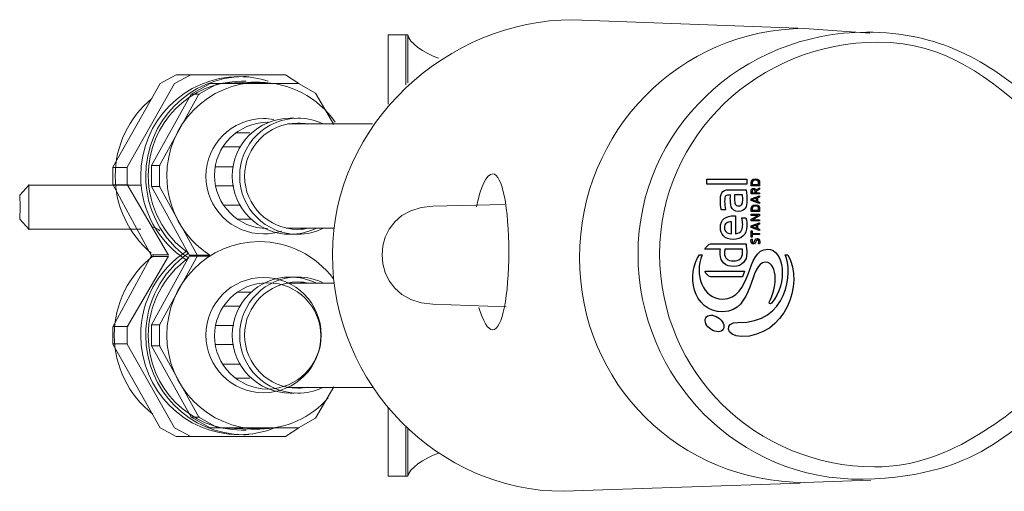
# Model space of a CAD drawing. Units: millimetres. Extents: x -38 to 185, y -285 to -221.
# Drawn here: x -38 to 74, y -285 to -232 of the extents above; entities that cross this region are included whole.
import ezdxf

# ---------------------------------------------------------------- set-up
doc = ezdxf.new("R2010")
doc.units = ezdxf.units.MM
doc.header["$MEASUREMENT"] = 0
doc.layers.add('Layer 2', color=7, linetype='Continuous')

msp = doc.modelspace()

# ---------------------------------------------------------------- linework, layer by layer
at = {"layer": 'Layer 2', "color": 250, "lineweight": 13}
for centre, major_axis in [((-10.3204, -267.7776), (0, 6.5382)), ((-9.8535, -267.8711), (0, 6.0243))]:
    msp.add_ellipse(centre, major_axis=major_axis, ratio=1, dxfattribs=at)
for points, knots in [([(50.274, -232.9802), (50.274, -232.9802), (24.748, -232.0174), (24.748, -232.0174), (24.748, -232.0174), (10.6472, -232.0174), (-2.5078, -243.7855), (-2.5078, -258.6225), (-2.5078, -258.6225), (-2.5078, -273.4594), (9.589, -285.492), (23.6896, -285.492), (23.6896, -285.492), (23.6896, -285.492), (50.5386, -284.5772), (50.5386, -284.5772)], [0, 0, 0, 0, 0.25, 0.25, 0.25, 0.25, 0.5, 0.5, 0.5, 0.5, 0.75, 0.75, 0.75, 0.75, 1, 1, 1, 1]), ([(58.4624, -233.5569), (58.4624, -233.5569), (51.063, -233.0232), (51.063, -233.0232), (51.063, -233.0232), (36.9622, -233.0232), (25.527, -244.6562), (25.527, -259.0004), (25.527, -259.0004), (25.527, -273.3446), (36.9624, -284.4895), (51.063, -284.4895), (51.063, -284.4895), (51.063, -284.4895), (58.56, -284.2112), (58.56, -284.2112)], [0, 0, 0, 0, 0.25, 0.25, 0.25, 0.25, 0.5, 0.5, 0.5, 0.5, 0.75, 0.75, 0.75, 0.75, 1, 1, 1, 1]), ([(96.3586, -269.3297), (96.3586, -269.3297), (139.0686, -268.8685), (139.0686, -268.8685), (139.0686, -268.8685), (142.2612, -268.8685), (141.3798, -265.8517), (141.3798, -258.6725), (141.3798, -258.6725), (141.3798, -251.4933), (143.2452, -248.5385), (136.709, -248.5385), (136.709, -248.5385), (136.709, -248.5385), (96.0924, -248.2723), (96.0924, -248.2723), (96.0924, -248.2723), (87.5332, -248.2163), (81.7752, -245.0947), (77.4402, -241.4565), (77.4402, -241.4565), (71.7304, -236.6645), (66.3638, -233.4293), (58.0866, -233.4293), (58.0866, -233.4293), (43.9858, -233.4293), (32.1602, -244.4743), (32.1602, -258.5749), (32.1602, -258.5749), (32.1602, -272.6755), (43.598, -284.3705), (57.6962, -284.1109), (57.6962, -284.1109), (71.6596, -283.8537), (75.2508, -277.4317), (81.1466, -273.5345), (81.1466, -273.5345), (82.7908, -272.4475), (87.8574, -269.4215), (96.3586, -269.3297)], [0, 0, 0, 0, 0.1, 0.1, 0.1, 0.1, 0.2, 0.2, 0.2, 0.2, 0.3, 0.3, 0.3, 0.3, 0.4, 0.4, 0.4, 0.4, 0.5, 0.5, 0.5, 0.5, 0.6, 0.6, 0.6, 0.6, 0.7, 0.7, 0.7, 0.7, 0.8, 0.8, 0.8, 0.8, 0.9, 0.9, 0.9, 0.9, 1, 1, 1, 1]), ([(3.8201, -241.5805), (3.8201, -241.5805), (3.8201, -233.7511), (3.8201, -233.7511), (3.8201, -233.7511), (3.8201, -233.7511), (6.0594, -233.7511), (6.0594, -233.7511), (6.0594, -233.7511), (6.1179, -234.6088), (7.8889, -235.7964), (9.5282, -236.3902)], [0, 0, 0, 0, 0.33333333, 0.33333333, 0.33333333, 0.33333333, 0.66666667, 0.66666667, 0.66666667, 0.66666667, 1, 1, 1, 1]), ([(140.6464, -250.2836), (140.6464, -250.2836), (96.4511, -249.5149), (96.4511, -249.5149), (96.4511, -249.5149), (88.2777, -249.3728), (81.4902, -246.7368), (77.3499, -243.2623), (77.3499, -243.2623), (71.8967, -238.6855), (67.285, -234.5664), (59.3792, -234.5664), (59.3792, -234.5664), (45.9111, -234.5664), (34.6162, -245.1158), (34.6162, -258.5837), (34.6162, -258.5837), (34.6162, -272.0515), (45.5388, -282.6995), (59.0063, -282.7165), (59.0063, -282.7165), (68.2279, -282.728), (74.2303, -276.3366), (79.8611, -272.6147), (79.8611, -272.6147), (81.4312, -271.5768), (87.8147, -268.2091), (95.9338, -268.0843), (95.9338, -268.0843), (95.9338, -268.0843), (141.3569, -267.3865), (141.3569, -267.3865)], [0, 0, 0, 0, 0.125, 0.125, 0.125, 0.125, 0.25, 0.25, 0.25, 0.25, 0.375, 0.375, 0.375, 0.375, 0.5, 0.5, 0.5, 0.5, 0.625, 0.625, 0.625, 0.625, 0.75, 0.75, 0.75, 0.75, 0.875, 0.875, 0.875, 0.875, 1, 1, 1, 1]), ([(-6.3045, -239.2597), (-6.3045, -239.2597), (-7.8456, -238.279), (-7.8456, -238.279), (-7.8456, -238.279), (-7.8456, -238.279), (-20.2211, -238.279), (-20.2211, -238.279), (-20.2211, -238.279), (-20.2211, -238.279), (-22.0424, -239.2597), (-22.0424, -239.2597), (-22.0424, -239.2597), (-22.0424, -239.2597), (-27.4129, -248.7398), (-27.4129, -248.7398), (-27.4129, -248.7398), (-27.4129, -248.7398), (-27.4129, -250.7012), (-27.4129, -250.7012), (-27.4129, -250.7012), (-27.4129, -250.7012), (-22.9764, -258.8737), (-22.9764, -258.8737), (-22.9764, -258.8737), (-22.9764, -258.8737), (-21.1545, -258.8737), (-21.1545, -258.8737)], [0, 0, 0, 0, 0.14285714, 0.14285714, 0.14285714, 0.14285714, 0.28571429, 0.28571429, 0.28571429, 0.28571429, 0.42857143, 0.42857143, 0.42857143, 0.42857143, 0.57142857, 0.57142857, 0.57142857, 0.57142857, 0.71428571, 0.71428571, 0.71428571, 0.71428571, 0.85714286, 0.85714286, 0.85714286, 0.85714286, 1, 1, 1, 1]), ([(-18.5866, -238.279), (-18.5866, -238.279), (-20.4079, -239.2597), (-20.4079, -239.2597), (-20.4079, -239.2597), (-20.4079, -239.2597), (-25.7784, -248.7398), (-25.7784, -248.7398), (-25.7784, -248.7398), (-25.7784, -248.7398), (-25.7784, -250.7012), (-25.7784, -250.7012), (-25.7784, -250.7012), (-25.7784, -250.7012), (-21.1084, -258.7336), (-21.1084, -258.7336)], [0, 0, 0, 0, 0.25, 0.25, 0.25, 0.25, 0.5, 0.5, 0.5, 0.5, 0.75, 0.75, 0.75, 0.75, 1, 1, 1, 1]), ([(-9.788, -238.9834), (-10.8604, -238.6462), (-11.9804, -238.4728), (-13.1045, -238.4728), (-13.1045, -238.4728), (-19.2597, -238.4728), (-24.2513, -243.52), (-24.2513, -249.7438), (-24.2513, -249.7438), (-24.2513, -253.6146), (-22.2848, -257.217), (-19.0473, -259.2797)], [0, 0, 0, 0, 0.33333333, 0.33333333, 0.33333333, 0.33333333, 0.66666667, 0.66666667, 0.66666667, 0.66666667, 1, 1, 1, 1]), ([(-12.0079, -238.4851), (-12.1848, -238.4769), (-12.3659, -238.4728), (-12.5441, -238.4728), (-12.5441, -238.4728), (-18.6993, -238.4728), (-23.6909, -243.52), (-23.6909, -249.7438), (-23.6909, -249.7438), (-23.6909, -253.4591), (-21.8796, -256.9362), (-18.8503, -259.0374)], [0, 0, 0, 0, 0.33333333, 0.33333333, 0.33333333, 0.33333333, 0.66666667, 0.66666667, 0.66666667, 0.66666667, 1, 1, 1, 1]), ([(-12.3021, -239.0024), (-12.47, -238.9946), (-12.6421, -238.9907), (-12.8113, -238.9907), (-12.8113, -238.9907), (-18.6565, -238.9907), (-23.3967, -243.7836), (-23.3967, -249.694), (-23.3967, -249.694), (-23.3967, -253.2222), (-21.6766, -256.5242), (-18.7999, -258.5196)], [0, 0, 0, 0, 0.33333333, 0.33333333, 0.33333333, 0.33333333, 0.66666667, 0.66666667, 0.66666667, 0.66666667, 1, 1, 1, 1]), ([(-2.335, -243.883), (-2.335, -243.883), (-4.4365, -240.3338), (-4.4365, -240.3338), (-4.4365, -240.3338), (-4.4365, -240.3338), (-6.3512, -239.2597), (-6.3512, -239.2597), (-6.3512, -239.2597), (-6.3512, -239.2597), (-16.3917, -239.2597), (-16.3917, -239.2597), (-16.3917, -239.2597), (-16.3917, -239.2597), (-18.5399, -240.4739), (-18.5399, -240.4739), (-18.5399, -240.4739), (-18.5399, -240.4739), (-23.0231, -248.553), (-23.0231, -248.553), (-23.0231, -248.553), (-23.0231, -248.553), (-23.0231, -250.9352), (-23.0231, -250.9352), (-23.0231, -250.9352), (-23.0231, -250.9352), (-18.68, -258.827), (-18.68, -258.827), (-18.68, -258.827), (-18.68, -258.827), (-16.4379, -258.827), (-16.4379, -258.827)], [0, 0, 0, 0, 0.125, 0.125, 0.125, 0.125, 0.25, 0.25, 0.25, 0.25, 0.375, 0.375, 0.375, 0.375, 0.5, 0.5, 0.5, 0.5, 0.625, 0.625, 0.625, 0.625, 0.75, 0.75, 0.75, 0.75, 0.875, 0.875, 0.875, 0.875, 1, 1, 1, 1]), ([(-10.7876, -239.0729), (-10.7876, -239.0729), (-15.5044, -239.2597), (-15.5044, -239.2597), (-15.5044, -239.2597), (-15.5044, -239.2597), (-17.6526, -240.4739), (-17.6526, -240.4739), (-17.6526, -240.4739), (-17.6526, -240.4739), (-22.1358, -248.553), (-22.1358, -248.553), (-22.1358, -248.553), (-22.1358, -248.553), (-22.1358, -250.9352), (-22.1358, -250.9352), (-22.1358, -250.9352), (-22.1358, -250.9352), (-17.7927, -258.827), (-17.7927, -258.827), (-17.7927, -258.827), (-17.7927, -258.827), (-16.5312, -258.827), (-16.5312, -258.827)], [0, 0, 0, 0, 0.16666667, 0.16666667, 0.16666667, 0.16666667, 0.33333333, 0.33333333, 0.33333333, 0.33333333, 0.5, 0.5, 0.5, 0.5, 0.66666667, 0.66666667, 0.66666667, 0.66666667, 0.83333333, 0.83333333, 0.83333333, 0.83333333, 1, 1, 1, 1]), ([(-2.1889, -243.6373), (-4.1554, -240.8057), (-7.3648, -239.1195), (-10.7873, -239.1195), (-10.7873, -239.1195), (-16.5893, -239.1195), (-21.2944, -243.8771), (-21.2944, -249.7438), (-21.2944, -249.7438), (-21.2944, -253.3898), (-19.4446, -256.7829), (-16.3955, -258.7286)], [0, 0, 0, 0, 0.33333333, 0.33333333, 0.33333333, 0.33333333, 0.66666667, 0.66666667, 0.66666667, 0.66666667, 1, 1, 1, 1]), ([(-22.9757, -240.9482), (-25.6144, -243.0867), (-27.1522, -246.323), (-27.1522, -249.7438), (-27.1522, -249.7438), (-27.1522, -253.1289), (-25.6456, -256.3364), (-23.0532, -258.476)], [0, 0, 0, 0, 0.5, 0.5, 0.5, 0.5, 1, 1, 1, 1]), ([(-9.1662, -243.3322), (-9.5461, -243.2644), (-9.934, -243.2292), (-10.3204, -243.2292), (-10.3204, -243.2292), (-13.9308, -243.2292), (-16.8586, -246.157), (-16.8586, -249.7674), (-16.8586, -249.7674), (-16.8586, -253.3778), (-13.9308, -256.3056), (-10.3204, -256.3056), (-10.3204, -256.3056), (-9.6292, -256.3056), (-8.9403, -256.1954), (-8.2842, -255.9808)], [0, 0, 0, 0, 0.25, 0.25, 0.25, 0.25, 0.5, 0.5, 0.5, 0.5, 0.75, 0.75, 0.75, 0.75, 1, 1, 1, 1]), ([(-6.7747, -243.2026), (-6.9434, -243.1897), (-7.1155, -243.1825), (-7.2851, -243.1825), (-7.2851, -243.1825), (-10.9212, -243.1825), (-13.8698, -246.1311), (-13.8698, -249.7672), (-13.8698, -249.7672), (-13.8698, -253.4033), (-10.9212, -256.3519), (-7.2851, -256.3519), (-7.2851, -256.3519), (-6.2827, -256.3519), (-5.2914, -256.122), (-4.3911, -255.6814)], [0, 0, 0, 0, 0.25, 0.25, 0.25, 0.25, 0.5, 0.5, 0.5, 0.5, 0.75, 0.75, 0.75, 0.75, 1, 1, 1, 1]), ([(-3.676, -243.7926), (-4.5426, -243.3915), (-5.4888, -243.1825), (-6.4446, -243.1825), (-6.4446, -243.1825), (-10.0807, -243.1825), (-13.0293, -246.1311), (-13.0293, -249.7672), (-13.0293, -249.7672), (-13.0293, -253.4033), (-10.0807, -256.3519), (-6.4446, -256.3519), (-6.4446, -256.3519), (-5.4293, -256.3519), (-4.4269, -256.1164), (-3.5176, -255.6654)], [0, 0, 0, 0, 0.25, 0.25, 0.25, 0.25, 0.5, 0.5, 0.5, 0.5, 0.75, 0.75, 0.75, 0.75, 1, 1, 1, 1]), ([(-9.8042, -243.6496), (-9.8204, -243.6496), (-9.8373, -243.6496), (-9.8535, -243.6496), (-9.8535, -243.6496), (-13.1801, -243.6496), (-15.8778, -246.3473), (-15.8778, -249.6739), (-15.8778, -249.6739), (-15.8778, -253.0005), (-13.1801, -255.6982), (-9.8535, -255.6982)], [0, 0, 0, 0, 0.33333333, 0.33333333, 0.33333333, 0.33333333, 0.66666667, 0.66666667, 0.66666667, 0.66666667, 1, 1, 1, 1]), ([(-5.2987, -243.8532), (-5.6753, -243.7804), (-6.0607, -243.7429), (-6.4446, -243.7429), (-6.4446, -243.7429), (-9.7712, -243.7429), (-12.4689, -246.4406), (-12.4689, -249.7672), (-12.4689, -249.7672), (-12.4689, -253.0938), (-9.7712, -255.7915), (-6.4446, -255.7915), (-6.4446, -255.7915), (-6.0004, -255.7915), (-5.5561, -255.7422), (-5.1229, -255.6451)], [0, 0, 0, 0, 0.25, 0.25, 0.25, 0.25, 0.5, 0.5, 0.5, 0.5, 0.75, 0.75, 0.75, 0.75, 1, 1, 1, 1]), ([(13.8281, -253.2247), (14.2829, -250.9721), (14.997, -249.5019), (15.6726, -249.5019), (15.6726, -249.5019), (16.7816, -249.5019), (17.5027, -253.4607), (17.5027, -258.342), (17.5027, -258.342), (17.5027, -263.2233), (16.7816, -267.1821), (15.6726, -267.1821), (15.6726, -267.1821), (15.1239, -267.1821), (14.5495, -266.2114), (14.1093, -264.6389)], [0, 0, 0, 0, 0.25, 0.25, 0.25, 0.25, 0.5, 0.5, 0.5, 0.5, 0.75, 0.75, 0.75, 0.75, 1, 1, 1, 1]), ([(-24.2548, -250.7709), (-24.2548, -250.7709), (-36.9436, -250.7709), (-36.9436, -250.7709), (-36.9436, -250.7709), (-36.9436, -250.7709), (-37.9848, -251.8955), (-37.9848, -251.8955), (-37.9848, -251.8955), (-37.9848, -251.8955), (-37.9432, -253.2708), (-37.9432, -253.2708), (-37.9432, -253.2708), (-37.9432, -253.2708), (-37.9848, -254.6461), (-37.9848, -254.6461), (-37.9848, -254.6461), (-37.9848, -254.6461), (-36.9436, -255.7707), (-36.9436, -255.7707), (-36.9436, -255.7707), (-36.9436, -255.7707), (-24.2548, -255.7707), (-24.2548, -255.7707)], [0, 0, 0, 0, 0.16666667, 0.16666667, 0.16666667, 0.16666667, 0.33333333, 0.33333333, 0.33333333, 0.33333333, 0.5, 0.5, 0.5, 0.5, 0.66666667, 0.66666667, 0.66666667, 0.66666667, 0.83333333, 0.83333333, 0.83333333, 0.83333333, 1, 1, 1, 1]), ([(-36.9436, -250.6876), (-36.9436, -250.6876), (-36.9436, -253.2708), (-36.9436, -253.2708), (-36.9436, -253.2708), (-36.9436, -253.2708), (-36.9436, -255.854), (-36.9436, -255.854)], [0, 0, 0, 0, 0.5, 0.5, 0.5, 0.5, 1, 1, 1, 1]), ([(17.0192, -252.9672), (17.0192, -252.9672), (8.8964, -253.1606), (8.8964, -253.1606), (8.8964, -253.1606), (1.1945, -253.3439), (1.1972, -264.0199), (8.8964, -264.2849), (8.8964, -264.2849), (8.8964, -264.2849), (17.2126, -264.5712), (17.2126, -264.5712)], [0, 0, 0, 0, 0.33333333, 0.33333333, 0.33333333, 0.33333333, 0.66666667, 0.66666667, 0.66666667, 0.66666667, 1, 1, 1, 1]), ([(-2.9752, -274.9052), (-4.9673, -277.1453), (-7.8075, -278.4255), (-10.7873, -278.4255), (-10.7873, -278.4255), (-16.5893, -278.4255), (-21.2944, -273.6679), (-21.2944, -267.8012), (-21.2944, -267.8012), (-21.2944, -261.9345), (-16.5893, -257.177), (-10.7873, -257.177), (-10.7873, -257.177), (-7.4893, -257.177), (-4.3811, -258.7439), (-2.3966, -261.4067)], [0, 0, 0, 0, 0.25, 0.25, 0.25, 0.25, 0.5, 0.5, 0.5, 0.5, 0.75, 0.75, 0.75, 0.75, 1, 1, 1, 1]), ([(-6.3045, -278.2853), (-6.3045, -278.2853), (-7.8456, -279.266), (-7.8456, -279.266), (-7.8456, -279.266), (-7.8456, -279.266), (-20.2211, -279.266), (-20.2211, -279.266), (-20.2211, -279.266), (-20.2211, -279.266), (-22.0424, -278.2853), (-22.0424, -278.2853), (-22.0424, -278.2853), (-22.0424, -278.2853), (-27.4129, -268.8052), (-27.4129, -268.8052), (-27.4129, -268.8052), (-27.4129, -268.8052), (-27.4129, -266.8438), (-27.4129, -266.8438), (-27.4129, -266.8438), (-27.4129, -266.8438), (-22.9764, -258.6713), (-22.9764, -258.6713), (-22.9764, -258.6713), (-22.9764, -258.6713), (-21.1545, -258.6713), (-21.1545, -258.6713)], [0, 0, 0, 0, 0.14285714, 0.14285714, 0.14285714, 0.14285714, 0.28571429, 0.28571429, 0.28571429, 0.28571429, 0.42857143, 0.42857143, 0.42857143, 0.42857143, 0.57142857, 0.57142857, 0.57142857, 0.57142857, 0.71428571, 0.71428571, 0.71428571, 0.71428571, 0.85714286, 0.85714286, 0.85714286, 0.85714286, 1, 1, 1, 1]), ([(-22.882, -276.7481), (-25.6335, -274.6166), (-27.2489, -271.3073), (-27.2489, -267.8012), (-27.2489, -267.8012), (-27.2489, -264.2663), (-25.6076, -260.9349), (-22.8179, -258.8062)], [0, 0, 0, 0, 0.5, 0.5, 0.5, 0.5, 1, 1, 1, 1]), ([(-18.5866, -279.266), (-18.5866, -279.266), (-20.4079, -278.2853), (-20.4079, -278.2853), (-20.4079, -278.2853), (-20.4079, -278.2853), (-25.7784, -268.8052), (-25.7784, -268.8052), (-25.7784, -268.8052), (-25.7784, -268.8052), (-25.7784, -266.8438), (-25.7784, -266.8438), (-25.7784, -266.8438), (-25.7784, -266.8438), (-21.1084, -258.8114), (-21.1084, -258.8114)], [0, 0, 0, 0, 0.25, 0.25, 0.25, 0.25, 0.5, 0.5, 0.5, 0.5, 0.75, 0.75, 0.75, 0.75, 1, 1, 1, 1]), ([(-8.9674, -278.2671), (-10.282, -278.7983), (-11.6879, -279.0722), (-13.1045, -279.0722), (-13.1045, -279.0722), (-19.2597, -279.0722), (-24.2513, -274.025), (-24.2513, -267.8012), (-24.2513, -267.8012), (-24.2513, -263.9304), (-22.2848, -260.328), (-19.0473, -258.2653)], [0, 0, 0, 0, 0.33333333, 0.33333333, 0.33333333, 0.33333333, 0.66666667, 0.66666667, 0.66666667, 0.66666667, 1, 1, 1, 1]), ([(-12.0079, -279.0599), (-12.1848, -279.0681), (-12.3659, -279.0722), (-12.5441, -279.0722), (-12.5441, -279.0722), (-18.6993, -279.0722), (-23.6909, -274.025), (-23.6909, -267.8012), (-23.6909, -267.8012), (-23.6909, -264.0859), (-21.8796, -260.6088), (-18.8503, -258.5076)], [0, 0, 0, 0, 0.33333333, 0.33333333, 0.33333333, 0.33333333, 0.66666667, 0.66666667, 0.66666667, 0.66666667, 1, 1, 1, 1]), ([(-12.3021, -278.5426), (-12.47, -278.5504), (-12.6421, -278.5543), (-12.8113, -278.5543), (-12.8113, -278.5543), (-18.6565, -278.5543), (-23.3967, -273.7614), (-23.3967, -267.851), (-23.3967, -267.851), (-23.3967, -264.3228), (-21.6766, -261.0208), (-18.7999, -259.0254)], [0, 0, 0, 0, 0.33333333, 0.33333333, 0.33333333, 0.33333333, 0.66666667, 0.66666667, 0.66666667, 0.66666667, 1, 1, 1, 1]), ([(-2.335, -273.662), (-2.335, -273.662), (-4.4365, -277.2112), (-4.4365, -277.2112), (-4.4365, -277.2112), (-4.4365, -277.2112), (-6.3512, -278.2853), (-6.3512, -278.2853), (-6.3512, -278.2853), (-6.3512, -278.2853), (-16.3917, -278.2853), (-16.3917, -278.2853), (-16.3917, -278.2853), (-16.3917, -278.2853), (-18.5399, -277.0711), (-18.5399, -277.0711), (-18.5399, -277.0711), (-18.5399, -277.0711), (-23.0231, -268.992), (-23.0231, -268.992), (-23.0231, -268.992), (-23.0231, -268.992), (-23.0231, -266.6098), (-23.0231, -266.6098), (-23.0231, -266.6098), (-23.0231, -266.6098), (-18.68, -258.718), (-18.68, -258.718), (-18.68, -258.718), (-18.68, -258.718), (-16.4379, -258.718), (-16.4379, -258.718)], [0, 0, 0, 0, 0.125, 0.125, 0.125, 0.125, 0.25, 0.25, 0.25, 0.25, 0.375, 0.375, 0.375, 0.375, 0.5, 0.5, 0.5, 0.5, 0.625, 0.625, 0.625, 0.625, 0.75, 0.75, 0.75, 0.75, 0.875, 0.875, 0.875, 0.875, 1, 1, 1, 1]), ([(-10.7876, -278.4721), (-10.7876, -278.4721), (-15.5044, -278.2853), (-15.5044, -278.2853), (-15.5044, -278.2853), (-15.5044, -278.2853), (-17.6526, -277.0711), (-17.6526, -277.0711), (-17.6526, -277.0711), (-17.6526, -277.0711), (-22.1358, -268.992), (-22.1358, -268.992), (-22.1358, -268.992), (-22.1358, -268.992), (-22.1358, -266.6098), (-22.1358, -266.6098), (-22.1358, -266.6098), (-22.1358, -266.6098), (-17.7927, -258.718), (-17.7927, -258.718), (-17.7927, -258.718), (-17.7927, -258.718), (-16.5312, -258.718), (-16.5312, -258.718)], [0, 0, 0, 0, 0.16666667, 0.16666667, 0.16666667, 0.16666667, 0.33333333, 0.33333333, 0.33333333, 0.33333333, 0.5, 0.5, 0.5, 0.5, 0.66666667, 0.66666667, 0.66666667, 0.66666667, 0.83333333, 0.83333333, 0.83333333, 0.83333333, 1, 1, 1, 1]), ([(-6.7747, -274.3424), (-6.9434, -274.3553), (-7.1155, -274.3625), (-7.2851, -274.3625), (-7.2851, -274.3625), (-10.9212, -274.3625), (-13.8698, -271.4139), (-13.8698, -267.7778), (-13.8698, -267.7778), (-13.8698, -264.1417), (-10.9212, -261.1931), (-7.2851, -261.1931), (-7.2851, -261.1931), (-6.2827, -261.1931), (-5.2914, -261.423), (-4.3911, -261.8636)], [0, 0, 0, 0, 0.25, 0.25, 0.25, 0.25, 0.5, 0.5, 0.5, 0.5, 0.75, 0.75, 0.75, 0.75, 1, 1, 1, 1]), ([(-3.676, -273.7524), (-4.5426, -274.1535), (-5.4888, -274.3625), (-6.4446, -274.3625), (-6.4446, -274.3625), (-10.0807, -274.3625), (-13.0293, -271.4139), (-13.0293, -267.7778), (-13.0293, -267.7778), (-13.0293, -264.1417), (-10.0807, -261.1931), (-6.4446, -261.1931), (-6.4446, -261.1931), (-5.4293, -261.1931), (-4.4269, -261.4286), (-3.5176, -261.8796)], [0, 0, 0, 0, 0.25, 0.25, 0.25, 0.25, 0.5, 0.5, 0.5, 0.5, 0.75, 0.75, 0.75, 0.75, 1, 1, 1, 1]), ([(-5.2987, -273.6918), (-5.6753, -273.7646), (-6.0607, -273.8021), (-6.4446, -273.8021), (-6.4446, -273.8021), (-9.7712, -273.8021), (-12.4689, -271.1044), (-12.4689, -267.7778), (-12.4689, -267.7778), (-12.4689, -264.4512), (-9.7712, -261.7535), (-6.4446, -261.7535), (-6.4446, -261.7535), (-6.0004, -261.7535), (-5.5561, -261.8028), (-5.1229, -261.8999)], [0, 0, 0, 0, 0.25, 0.25, 0.25, 0.25, 0.5, 0.5, 0.5, 0.5, 0.75, 0.75, 0.75, 0.75, 1, 1, 1, 1]), ([(3.8201, -275.9645), (3.8201, -275.9645), (3.8201, -283.7939), (3.8201, -283.7939), (3.8201, -283.7939), (3.8201, -283.7939), (6.0594, -283.7939), (6.0594, -283.7939), (6.0594, -283.7939), (6.1179, -282.9362), (7.8889, -281.7486), (9.5282, -281.1548)], [0, 0, 0, 0, 0.33333333, 0.33333333, 0.33333333, 0.33333333, 0.66666667, 0.66666667, 0.66666667, 0.66666667, 1, 1, 1, 1])]:
    msp.add_open_spline(points, degree=3, knots=knots, dxfattribs=at)
for points in [[(5.8179, -233.7511), (5.8179, -233.7511), (5.8179, -239.4032), (5.8179, -239.4032)], [(6.0594, -233.7731), (6.0594, -233.7731), (6.0594, -239.1833), (6.0594, -239.1833)], [(-18.5399, -240.4739), (-18.5399, -240.4739), (-17.5548, -240.4739), (-17.5548, -240.4739)], [(2.0548, -243.8363), (2.0548, -243.8363), (-7.5654, -243.8363), (-7.5654, -243.8363)], [(-13.543, -244.8637), (-13.543, -244.8637), (-11.8592, -244.8637), (-11.8592, -244.8637)], [(-14.8506, -246.4515), (-14.8506, -246.4515), (-12.9353, -246.4515), (-12.9353, -246.4515)], [(-27.4129, -248.7865), (-27.4129, -248.7865), (-25.7757, -248.7865), (-25.7757, -248.7865)], [(-23.0698, -248.553), (-23.0698, -248.553), (-22.0424, -248.553), (-22.0424, -248.553)], [(-15.7379, -248.6931), (-15.7379, -248.6931), (-13.7715, -248.6931), (-13.7715, -248.6931)], [(-27.3662, -250.7479), (-27.3662, -250.7479), (-25.6815, -250.7479), (-25.6815, -250.7479)], [(-23.0231, -250.9347), (-23.0231, -250.9347), (-22.038, -250.9347), (-22.038, -250.9347)], [(-15.7379, -250.8413), (-15.7379, -250.8413), (-13.6826, -250.8413), (-13.6826, -250.8413)], [(-14.8506, -253.0362), (-14.8506, -253.0362), (-12.9353, -253.0362), (-12.9353, -253.0362)], [(-13.2628, -254.624), (-13.2628, -254.624), (-11.7684, -254.624), (-11.7684, -254.624)], [(-22.9929, -255.5225), (-22.6309, -255.5719), (-22.2524, -255.7698), (-22.1042, -255.9676)], [(-2.2883, -255.6514), (-2.2883, -255.6514), (-7.7524, -255.6514), (-7.7524, -255.6514)], [(-2.2883, -261.8936), (-2.2883, -261.8936), (-7.7524, -261.8936), (-7.7524, -261.8936)], [(-13.2628, -262.921), (-13.2628, -262.921), (-11.7684, -262.921), (-11.7684, -262.921)], [(-14.8506, -264.5088), (-14.8506, -264.5088), (-12.9353, -264.5088), (-12.9353, -264.5088)], [(-27.3662, -266.7971), (-27.3662, -266.7971), (-25.6815, -266.7971), (-25.6815, -266.7971)], [(-23.0231, -266.6103), (-23.0231, -266.6103), (-22.038, -266.6103), (-22.038, -266.6103)], [(-15.7379, -266.7037), (-15.7379, -266.7037), (-13.6826, -266.7037), (-13.6826, -266.7037)], [(-27.4129, -268.7585), (-27.4129, -268.7585), (-25.7757, -268.7585), (-25.7757, -268.7585)], [(-23.0698, -268.992), (-23.0698, -268.992), (-22.0424, -268.992), (-22.0424, -268.992)], [(-15.7379, -268.8519), (-15.7379, -268.8519), (-13.7715, -268.8519), (-13.7715, -268.8519)], [(-14.8506, -271.0935), (-14.8506, -271.0935), (-12.9353, -271.0935), (-12.9353, -271.0935)], [(-13.543, -272.6813), (-13.543, -272.6813), (-11.8592, -272.6813), (-11.8592, -272.6813)], [(2.0548, -273.7087), (2.0548, -273.7087), (-7.5654, -273.7087), (-7.5654, -273.7087)], [(-18.5399, -277.0711), (-18.5399, -277.0711), (-17.5548, -277.0711), (-17.5548, -277.0711)], [(5.8179, -283.7939), (5.8179, -283.7939), (5.8179, -278.1418), (5.8179, -278.1418)], [(6.0594, -283.7719), (6.0594, -283.7719), (6.0594, -278.3617), (6.0594, -278.3617)]]:
    msp.add_open_spline(points, degree=3, dxfattribs=at)
at = {"layer": 'Layer 2', "color": 8}
for points, knots in [([(44.5065, -250.6762), (44.5065, -250.6762), (44.5065, -250.083), (44.5065, -250.083), (44.5065, -250.083), (44.5065, -250.083), (39.9623, -250.083), (39.9623, -250.083), (39.9623, -250.083), (39.9623, -250.083), (39.9623, -250.6762), (39.9623, -250.6762), (39.9623, -250.6762), (39.9623, -250.6762), (44.5065, -250.6762), (44.5065, -250.6762)], [0, 0, 0, 0, 0.25, 0.25, 0.25, 0.25, 0.5, 0.5, 0.5, 0.5, 0.75, 0.75, 0.75, 0.75, 1, 1, 1, 1]), ([(44.9936, -250.5131), (44.9936, -250.5131), (44.9936, -250.8406), (44.9936, -250.8406), (44.9936, -250.8406), (44.9936, -250.8406), (45.9567, -250.8406), (45.9567, -250.8406), (45.9567, -250.8406), (45.9567, -250.8406), (45.9567, -250.5153), (45.9567, -250.5153), (45.9567, -250.5153), (45.9567, -250.2673), (45.8325, -250.0773), (45.474, -250.0773), (45.474, -250.0773), (45.1031, -250.0773), (44.9936, -250.2673), (44.9936, -250.5131)], [0, 0, 0, 0, 0.2, 0.2, 0.2, 0.2, 0.4, 0.4, 0.4, 0.4, 0.6, 0.6, 0.6, 0.6, 0.8, 0.8, 0.8, 0.8, 1, 1, 1, 1]), ([(44.5065, -252.523), (44.5065, -252.523), (44.5065, -252.5207), (44.5065, -252.5207), (44.5065, -252.5207), (44.5065, -252.1499), (44.4954, -251.7958), (44.4428, -251.3353), (44.4428, -251.3353), (44.4428, -251.3353), (44.4384, -251.3008), (44.4384, -251.3008), (44.4384, -251.3008), (44.4384, -251.3008), (42.4763, -251.3008), (42.4763, -251.3008), (42.4763, -251.3008), (42.0564, -251.3008), (41.8027, -251.4271), (41.6697, -251.6561), (41.6697, -251.6561), (41.5309, -251.8841), (41.5053, -252.199), (41.5053, -252.5768), (41.5053, -252.5768), (41.5053, -252.8884), (41.5379, -253.2058), (41.6069, -253.5386), (41.6069, -253.5386), (41.6069, -253.5386), (41.6149, -253.5678), (41.6149, -253.5678), (41.6149, -253.5678), (41.6149, -253.5678), (42.1099, -253.5678), (42.1099, -253.5678), (42.1099, -253.5678), (42.1099, -253.5678), (42.1032, -253.5219), (42.1032, -253.5219), (42.1032, -253.5219), (42.0484, -253.2314), (41.988, -252.9154), (41.988, -252.6338), (41.988, -252.6338), (41.988, -252.2594), (42.0317, -252.0729), (42.1245, -251.9902), (42.1245, -251.9902), (42.2093, -251.9107), (42.3747, -251.894), (42.6505, -251.894), (42.6505, -251.894), (42.6483, -252.0539), (42.6328, -252.179), (42.6328, -252.2918), (42.6328, -252.2918), (42.6328, -252.5768), (42.6328, -252.9353), (42.7468, -253.2305), (42.7468, -253.2305), (42.8573, -253.5263), (43.0987, -253.7565), (43.5478, -253.7543), (43.5478, -253.7543), (43.9367, -253.7556), (44.1869, -253.6257), (44.3253, -253.4034), (44.3253, -253.4034), (44.4697, -253.1823), (44.5065, -252.8783), (44.5065, -252.523)], [0, 0, 0, 0, 0.05555556, 0.05555556, 0.05555556, 0.05555556, 0.11111111, 0.11111111, 0.11111111, 0.11111111, 0.16666667, 0.16666667, 0.16666667, 0.16666667, 0.22222222, 0.22222222, 0.22222222, 0.22222222, 0.27777778, 0.27777778, 0.27777778, 0.27777778, 0.33333333, 0.33333333, 0.33333333, 0.33333333, 0.38888889, 0.38888889, 0.38888889, 0.38888889, 0.44444444, 0.44444444, 0.44444444, 0.44444444, 0.5, 0.5, 0.5, 0.5, 0.55555556, 0.55555556, 0.55555556, 0.55555556, 0.61111111, 0.61111111, 0.61111111, 0.61111111, 0.66666667, 0.66666667, 0.66666667, 0.66666667, 0.72222222, 0.72222222, 0.72222222, 0.72222222, 0.77777778, 0.77777778, 0.77777778, 0.77777778, 0.83333333, 0.83333333, 0.83333333, 0.83333333, 0.88888889, 0.88888889, 0.88888889, 0.88888889, 0.94444444, 0.94444444, 0.94444444, 0.94444444, 1, 1, 1, 1]), ([(45.55, -251.3343), (45.5076, -251.207), (45.3948, -251.1487), (45.2808, -251.1487), (45.2808, -251.1487), (45.0895, -251.1487), (44.9936, -251.2628), (44.9936, -251.4696), (44.9936, -251.4696), (44.9936, -251.4696), (44.9936, -251.7768), (44.9936, -251.7768), (44.9936, -251.7768), (44.9936, -251.7768), (45.9567, -251.7768), (45.9567, -251.7768), (45.9567, -251.7768), (45.9567, -251.7768), (45.9567, -251.6393), (45.9567, -251.6393), (45.9567, -251.6393), (45.9567, -251.6393), (45.5757, -251.6393), (45.5757, -251.6393), (45.5757, -251.6393), (45.5757, -251.6393), (45.5757, -251.4841), (45.5757, -251.4841), (45.5757, -251.4841), (45.5757, -251.4841), (45.9567, -251.2438), (45.9567, -251.2438), (45.9567, -251.2438), (45.9567, -251.2438), (45.9567, -251.0762), (45.9567, -251.0762), (45.9567, -251.0762), (45.9567, -251.0762), (45.5611, -251.3388), (45.5611, -251.3388), (45.5611, -251.3388), (45.5611, -251.3388), (45.55, -251.3343), (45.55, -251.3343)], [0, 0, 0, 0, 0.09090909, 0.09090909, 0.09090909, 0.09090909, 0.18181818, 0.18181818, 0.18181818, 0.18181818, 0.27272727, 0.27272727, 0.27272727, 0.27272727, 0.36363636, 0.36363636, 0.36363636, 0.36363636, 0.45454545, 0.45454545, 0.45454545, 0.45454545, 0.54545455, 0.54545455, 0.54545455, 0.54545455, 0.63636364, 0.63636364, 0.63636364, 0.63636364, 0.72727273, 0.72727273, 0.72727273, 0.72727273, 0.81818182, 0.81818182, 0.81818182, 0.81818182, 0.90909091, 0.90909091, 0.90909091, 0.90909091, 1, 1, 1, 1]), ([(45.4639, -251.5164), (45.4639, -251.5164), (45.4639, -251.6393), (45.4639, -251.6393), (45.4639, -251.6393), (45.4639, -251.6393), (45.1054, -251.6393), (45.1054, -251.6393), (45.1054, -251.6393), (45.1054, -251.6393), (45.1054, -251.4962), (45.1054, -251.4962), (45.1054, -251.4962), (45.1054, -251.3803), (45.1332, -251.2875), (45.2808, -251.2875), (45.2808, -251.2875), (45.4271, -251.2875), (45.4639, -251.3891), (45.4639, -251.5164)], [0, 0, 0, 0, 0.2, 0.2, 0.2, 0.2, 0.4, 0.4, 0.4, 0.4, 0.6, 0.6, 0.6, 0.6, 0.8, 0.8, 0.8, 0.8, 1, 1, 1, 1]), ([(45.8417, -250.5568), (45.8417, -250.5568), (45.8417, -250.6987), (45.8417, -250.6987), (45.8417, -250.6987), (45.8417, -250.6987), (45.1085, -250.6987), (45.1085, -250.6987), (45.1085, -250.6987), (45.1085, -250.6987), (45.1085, -250.559), (45.1085, -250.559), (45.1085, -250.559), (45.1085, -250.3791), (45.1478, -250.2205), (45.474, -250.2205), (45.474, -250.2205), (45.8015, -250.2205), (45.8417, -250.3791), (45.8417, -250.5568)], [0, 0, 0, 0, 0.2, 0.2, 0.2, 0.2, 0.4, 0.4, 0.4, 0.4, 0.6, 0.6, 0.6, 0.6, 0.8, 0.8, 0.8, 0.8, 1, 1, 1, 1]), ([(43.1981, -252.9299), (43.1322, -252.7912), (43.1066, -252.5822), (43.1066, -252.312), (43.1066, -252.312), (43.1066, -252.312), (43.1066, -252.3085), (43.1066, -252.3085), (43.1066, -252.3085), (43.1066, -252.2382), (43.1186, -252.0929), (43.1221, -251.8895), (43.1221, -251.8895), (43.1221, -251.8895), (44.0203, -251.8895), (44.0203, -251.8895), (44.0203, -251.8895), (44.0361, -252.1255), (44.045, -252.2237), (44.045, -252.3532), (44.045, -252.3532), (44.045, -252.56), (44.0317, -252.7611), (43.9668, -252.904), (43.9668, -252.904), (43.8987, -253.0493), (43.7913, -253.1377), (43.5646, -253.1409), (43.5646, -253.1409), (43.3701, -253.1377), (43.2662, -253.0671), (43.1981, -252.9299)], [0, 0, 0, 0, 0.125, 0.125, 0.125, 0.125, 0.25, 0.25, 0.25, 0.25, 0.375, 0.375, 0.375, 0.375, 0.5, 0.5, 0.5, 0.5, 0.625, 0.625, 0.625, 0.625, 0.75, 0.75, 0.75, 0.75, 0.875, 0.875, 0.875, 0.875, 1, 1, 1, 1]), ([(44.9936, -252.5154), (44.9936, -252.5154), (45.9567, -252.8615), (45.9567, -252.8615), (45.9567, -252.8615), (45.9567, -252.8615), (45.9567, -252.7209), (45.9567, -252.7209), (45.9567, -252.7209), (45.9567, -252.7209), (45.7109, -252.637), (45.7109, -252.637), (45.7109, -252.637), (45.7109, -252.637), (45.7109, -252.2192), (45.7109, -252.2192), (45.7109, -252.2192), (45.7109, -252.2192), (45.9567, -252.1353), (45.9567, -252.1353), (45.9567, -252.1353), (45.9567, -252.1353), (45.9567, -251.9858), (45.9567, -251.9858), (45.9567, -251.9858), (45.9567, -251.9858), (44.9936, -252.331), (44.9936, -252.331), (44.9936, -252.331), (44.9936, -252.331), (44.9936, -252.5154), (44.9936, -252.5154)], [0, 0, 0, 0, 0.125, 0.125, 0.125, 0.125, 0.25, 0.25, 0.25, 0.25, 0.375, 0.375, 0.375, 0.375, 0.5, 0.5, 0.5, 0.5, 0.625, 0.625, 0.625, 0.625, 0.75, 0.75, 0.75, 0.75, 0.875, 0.875, 0.875, 0.875, 1, 1, 1, 1]), ([(45.6004, -252.6002), (45.6004, -252.6002), (45.1155, -252.4359), (45.1155, -252.4359), (45.1155, -252.4359), (45.1155, -252.4359), (45.1155, -252.4203), (45.1155, -252.4203), (45.1155, -252.4203), (45.1155, -252.4203), (45.6004, -252.2594), (45.6004, -252.2594), (45.6004, -252.2594), (45.6004, -252.2594), (45.6004, -252.6002), (45.6004, -252.6002)], [0, 0, 0, 0, 0.25, 0.25, 0.25, 0.25, 0.5, 0.5, 0.5, 0.5, 0.75, 0.75, 0.75, 0.75, 1, 1, 1, 1]), ([(44.9936, -253.4392), (44.9936, -253.4392), (44.9936, -253.7654), (44.9936, -253.7654), (44.9936, -253.7654), (44.9936, -253.7654), (45.9567, -253.7654), (45.9567, -253.7654), (45.9567, -253.7654), (45.9567, -253.7654), (45.9567, -253.4414), (45.9567, -253.4414), (45.9567, -253.4414), (45.9567, -253.1947), (45.8325, -253.0034), (45.474, -253.0034), (45.474, -253.0034), (45.1031, -253.0034), (44.9936, -253.1956), (44.9936, -253.4392)], [0, 0, 0, 0, 0.2, 0.2, 0.2, 0.2, 0.4, 0.4, 0.4, 0.4, 0.6, 0.6, 0.6, 0.6, 0.8, 0.8, 0.8, 0.8, 1, 1, 1, 1]), ([(45.8417, -253.4816), (45.8417, -253.4816), (45.8417, -253.6257), (45.8417, -253.6257), (45.8417, -253.6257), (45.8417, -253.6257), (45.1085, -253.6257), (45.1085, -253.6257), (45.1085, -253.6257), (45.1085, -253.6257), (45.1085, -253.4851), (45.1085, -253.4851), (45.1085, -253.4851), (45.1085, -253.3074), (45.1478, -253.1466), (45.474, -253.1466), (45.474, -253.1466), (45.8015, -253.1466), (45.8417, -253.3074), (45.8417, -253.4816)], [0, 0, 0, 0, 0.2, 0.2, 0.2, 0.2, 0.4, 0.4, 0.4, 0.4, 0.6, 0.6, 0.6, 0.6, 0.8, 0.8, 0.8, 0.8, 1, 1, 1, 1]), ([(44.5131, -255.4101), (44.5131, -255.4101), (44.5131, -255.4091), (44.5131, -255.4091), (44.5131, -255.4091), (44.5131, -255.1073), (44.4954, -254.8258), (44.408, -254.4973), (44.408, -254.4973), (44.408, -254.4973), (44.4035, -254.4682), (44.4035, -254.4682), (44.4035, -254.4682), (44.4035, -254.4682), (43.9433, -254.4682), (43.9433, -254.4682), (43.9433, -254.4682), (43.9433, -254.4682), (43.9535, -254.5163), (43.9535, -254.5163), (43.9535, -254.5163), (44.0026, -254.7776), (44.0339, -255.0003), (44.0339, -255.2438), (44.0339, -255.2438), (44.0349, -255.4392), (44.0247, -255.6793), (43.9164, -255.8804), (43.9164, -255.8804), (43.8103, -256.0717), (43.6114, -256.2304), (43.2181, -256.2804), (43.2181, -256.2804), (43.2181, -256.2804), (43.2181, -254.2547), (43.2181, -254.2547), (43.2181, -254.2547), (43.2181, -254.2547), (43.0417, -254.2547), (43.0417, -254.2547), (43.0417, -254.2547), (42.5859, -254.2573), (42.2005, -254.3497), (41.93, -254.5689), (41.93, -254.5689), (41.6564, -254.789), (41.5031, -255.1308), (41.5053, -255.6046), (41.5053, -255.6046), (41.5053, -255.9608), (41.6092, -256.2928), (41.8496, -256.5341), (41.8496, -256.5341), (42.0852, -256.7776), (42.4472, -256.9262), (42.9533, -256.9262), (42.9533, -256.9262), (43.4328, -256.9262), (43.8293, -256.7922), (44.0985, -256.5341), (44.0985, -256.5341), (44.369, -256.275), (44.5131, -255.894), (44.5131, -255.4101)], [0, 0, 0, 0, 0.0625, 0.0625, 0.0625, 0.0625, 0.125, 0.125, 0.125, 0.125, 0.1875, 0.1875, 0.1875, 0.1875, 0.25, 0.25, 0.25, 0.25, 0.3125, 0.3125, 0.3125, 0.3125, 0.375, 0.375, 0.375, 0.375, 0.4375, 0.4375, 0.4375, 0.4375, 0.5, 0.5, 0.5, 0.5, 0.5625, 0.5625, 0.5625, 0.5625, 0.625, 0.625, 0.625, 0.625, 0.6875, 0.6875, 0.6875, 0.6875, 0.75, 0.75, 0.75, 0.75, 0.8125, 0.8125, 0.8125, 0.8125, 0.875, 0.875, 0.875, 0.875, 0.9375, 0.9375, 0.9375, 0.9375, 1, 1, 1, 1]), ([(45.7879, -254.2003), (45.7879, -254.2003), (45.7879, -254.2069), (45.7879, -254.2069), (45.7879, -254.2069), (45.7879, -254.2069), (44.9936, -254.6449), (44.9936, -254.6449), (44.9936, -254.6449), (44.9936, -254.6449), (44.9936, -254.8235), (44.9936, -254.8235), (44.9936, -254.8235), (44.9936, -254.8235), (45.9567, -254.8235), (45.9567, -254.8235), (45.9567, -254.8235), (45.9567, -254.8235), (45.9567, -254.7019), (45.9567, -254.7019), (45.9567, -254.7019), (45.9567, -254.7019), (45.1535, -254.7086), (45.1535, -254.7086), (45.1535, -254.7086), (45.1535, -254.7086), (45.1535, -254.7029), (45.1535, -254.7029), (45.1535, -254.7029), (45.1535, -254.7029), (45.9567, -254.2639), (45.9567, -254.2639), (45.9567, -254.2639), (45.9567, -254.2639), (45.9567, -254.084), (45.9567, -254.084), (45.9567, -254.084), (45.9567, -254.084), (44.9936, -254.084), (44.9936, -254.084), (44.9936, -254.084), (44.9936, -254.084), (44.9936, -254.2069), (44.9936, -254.2069), (44.9936, -254.2069), (44.9936, -254.2069), (45.7879, -254.2003), (45.7879, -254.2003)], [0, 0, 0, 0, 0.08333333, 0.08333333, 0.08333333, 0.08333333, 0.16666667, 0.16666667, 0.16666667, 0.16666667, 0.25, 0.25, 0.25, 0.25, 0.33333333, 0.33333333, 0.33333333, 0.33333333, 0.41666667, 0.41666667, 0.41666667, 0.41666667, 0.5, 0.5, 0.5, 0.5, 0.58333333, 0.58333333, 0.58333333, 0.58333333, 0.66666667, 0.66666667, 0.66666667, 0.66666667, 0.75, 0.75, 0.75, 0.75, 0.83333333, 0.83333333, 0.83333333, 0.83333333, 0.91666667, 0.91666667, 0.91666667, 0.91666667, 1, 1, 1, 1]), ([(42.1815, -256.0974), (42.0405, -255.9856), (41.9667, -255.8269), (41.9667, -255.6046), (41.9667, -255.6046), (41.9667, -255.342), (42.0494, -255.1798), (42.1948, -255.076), (42.1948, -255.076), (42.3332, -254.9743), (42.5289, -254.9287), (42.7623, -254.9186), (42.7623, -254.9186), (42.7623, -254.9186), (42.7623, -256.2795), (42.7623, -256.2795), (42.7623, -256.2795), (42.5099, -256.2684), (42.312, -256.2035), (42.1815, -256.0974)], [0, 0, 0, 0, 0.2, 0.2, 0.2, 0.2, 0.4, 0.4, 0.4, 0.4, 0.6, 0.6, 0.6, 0.6, 0.8, 0.8, 0.8, 0.8, 1, 1, 1, 1]), ([(44.9936, -255.5776), (44.9936, -255.5776), (45.9567, -255.9254), (45.9567, -255.9254), (45.9567, -255.9254), (45.9567, -255.9254), (45.9567, -255.7844), (45.9567, -255.7844), (45.9567, -255.7844), (45.9567, -255.7844), (45.7109, -255.7005), (45.7109, -255.7005), (45.7109, -255.7005), (45.7109, -255.7005), (45.7109, -255.2828), (45.7109, -255.2828), (45.7109, -255.2828), (45.7109, -255.2828), (45.9567, -255.1988), (45.9567, -255.1988), (45.9567, -255.1988), (45.9567, -255.1988), (45.9567, -255.0481), (45.9567, -255.0481), (45.9567, -255.0481), (45.9567, -255.0481), (44.9936, -255.3933), (44.9936, -255.3933), (44.9936, -255.3933), (44.9936, -255.3933), (44.9936, -255.5776), (44.9936, -255.5776)], [0, 0, 0, 0, 0.125, 0.125, 0.125, 0.125, 0.25, 0.25, 0.25, 0.25, 0.375, 0.375, 0.375, 0.375, 0.5, 0.5, 0.5, 0.5, 0.625, 0.625, 0.625, 0.625, 0.75, 0.75, 0.75, 0.75, 0.875, 0.875, 0.875, 0.875, 1, 1, 1, 1]), ([(45.6004, -255.6638), (45.6004, -255.6638), (45.1155, -255.4985), (45.1155, -255.4985), (45.1155, -255.4985), (45.1155, -255.4985), (45.1155, -255.4829), (45.1155, -255.4829), (45.1155, -255.4829), (45.1155, -255.4829), (45.6004, -255.323), (45.6004, -255.323), (45.6004, -255.323), (45.6004, -255.323), (45.6004, -255.6638), (45.6004, -255.6638)], [0, 0, 0, 0, 0.25, 0.25, 0.25, 0.25, 0.5, 0.5, 0.5, 0.5, 0.75, 0.75, 0.75, 0.75, 1, 1, 1, 1]), ([(45.3847, -257.171), (45.3847, -257.171), (45.2349, -257.3151), (45.2349, -257.3151), (45.2349, -257.3151), (45.1244, -257.3151), (45.0952, -257.1865), (45.0952, -257.094), (45.0952, -257.094), (45.0952, -257.094), (45.1266, -256.8894), (45.1266, -256.8894), (45.1266, -256.8894), (45.1266, -256.8894), (45.0059, -256.8894), (45.0059, -256.8894), (45.0059, -256.8894), (45.0059, -256.8894), (44.978, -257.1061), (44.978, -257.1061), (44.978, -257.1061), (44.978, -257.304), (45.0607, -257.4503), (45.246, -257.4503), (45.246, -257.4503), (45.474, -257.4503), (45.4975, -257.2647), (45.55, -257.1029), (45.55, -257.1029), (45.55, -257.1029), (45.6906, -256.961), (45.6906, -256.961), (45.6906, -256.961), (45.8113, -256.961), (45.855, -257.0871), (45.855, -257.2046), (45.855, -257.2046), (45.855, -257.2046), (45.8183, -257.4503), (45.8183, -257.4503), (45.8183, -257.4503), (45.8183, -257.4503), (45.9443, -257.4503), (45.9443, -257.4503), (45.9443, -257.4503), (45.9567, -257.3978), (45.9722, -257.3151), (45.9722, -257.2033), (45.9722, -257.2033), (45.9722, -256.8771), (45.7891, -256.8214), (45.6694, -256.8214), (45.6694, -256.8214), (45.4537, -256.8214), (45.4316, -257.0225), (45.3847, -257.171)], [0, 0, 0, 0, 0.07142857, 0.07142857, 0.07142857, 0.07142857, 0.14285714, 0.14285714, 0.14285714, 0.14285714, 0.21428571, 0.21428571, 0.21428571, 0.21428571, 0.28571429, 0.28571429, 0.28571429, 0.28571429, 0.35714286, 0.35714286, 0.35714286, 0.35714286, 0.42857143, 0.42857143, 0.42857143, 0.42857143, 0.5, 0.5, 0.5, 0.5, 0.57142857, 0.57142857, 0.57142857, 0.57142857, 0.64285714, 0.64285714, 0.64285714, 0.64285714, 0.71428571, 0.71428571, 0.71428571, 0.71428571, 0.78571429, 0.78571429, 0.78571429, 0.78571429, 0.85714286, 0.85714286, 0.85714286, 0.85714286, 0.92857143, 0.92857143, 0.92857143, 0.92857143, 1, 1, 1, 1]), ([(45.1107, -256.6782), (45.1107, -256.6782), (45.1107, -256.39), (45.1107, -256.39), (45.1107, -256.39), (45.1107, -256.39), (45.9567, -256.39), (45.9567, -256.39), (45.9567, -256.39), (45.9567, -256.39), (45.9567, -256.2516), (45.9567, -256.2516), (45.9567, -256.2516), (45.9567, -256.2516), (45.1107, -256.2516), (45.1107, -256.2516), (45.1107, -256.2516), (45.1107, -256.2516), (45.1107, -255.9631), (45.1107, -255.9631), (45.1107, -255.9631), (45.1107, -255.9631), (44.9936, -255.9631), (44.9936, -255.9631), (44.9936, -255.9631), (44.9936, -255.9631), (44.9936, -256.6782), (44.9936, -256.6782), (44.9936, -256.6782), (44.9936, -256.6782), (45.1107, -256.6782), (45.1107, -256.6782)], [0, 0, 0, 0, 0.125, 0.125, 0.125, 0.125, 0.25, 0.25, 0.25, 0.25, 0.375, 0.375, 0.375, 0.375, 0.5, 0.5, 0.5, 0.5, 0.625, 0.625, 0.625, 0.625, 0.75, 0.75, 0.75, 0.75, 0.875, 0.875, 0.875, 0.875, 1, 1, 1, 1]), ([(40.387, -257.4446), (40.1703, -257.4446), (39.7558, -257.8725), (39.7558, -258.0391), (39.7558, -258.0391), (39.7558, -258.0391), (41.5145, -258.0391), (41.5145, -258.0391), (41.5145, -258.0391), (41.4875, -258.2526), (41.4831, -258.4068), (41.4831, -258.5116), (41.4831, -258.5116), (41.4831, -258.5116), (41.4831, -258.5877), (41.4831, -258.5877), (41.4831, -258.5877), (41.4831, -259.039), (41.6405, -259.3978), (41.9088, -259.6379), (41.9088, -259.6379), (42.1846, -259.877), (42.5736, -260.0033), (43.0249, -260.0033), (43.0249, -260.0033), (43.5075, -260.0043), (43.8806, -259.838), (44.1277, -259.5631), (44.1277, -259.5631), (44.3814, -259.2882), (44.5065, -258.904), (44.5065, -258.4705), (44.5065, -258.4705), (44.5065, -258.1553), (44.4583, -257.7541), (44.4127, -257.4773), (44.4127, -257.4773), (44.4127, -257.4773), (44.4035, -257.4446), (44.4035, -257.4446), (44.4035, -257.4446), (44.4035, -257.4446), (40.387, -257.4446), (40.387, -257.4446)], [0, 0, 0, 0, 0.09090909, 0.09090909, 0.09090909, 0.09090909, 0.18181818, 0.18181818, 0.18181818, 0.18181818, 0.27272727, 0.27272727, 0.27272727, 0.27272727, 0.36363636, 0.36363636, 0.36363636, 0.36363636, 0.45454545, 0.45454545, 0.45454545, 0.45454545, 0.54545455, 0.54545455, 0.54545455, 0.54545455, 0.63636364, 0.63636364, 0.63636364, 0.63636364, 0.72727273, 0.72727273, 0.72727273, 0.72727273, 0.81818182, 0.81818182, 0.81818182, 0.81818182, 0.90909091, 0.90909091, 0.90909091, 0.90909091, 1, 1, 1, 1]), ([(41.7346, -263.6959), (39.5489, -263.6959), (38.4598, -260.887), (39.4508, -258.6827), (39.4508, -258.6827), (39.4508, -258.6827), (39.1423, -258.6827), (39.1423, -258.6827), (39.1423, -258.6827), (37.6575, -260.7318), (38.2397, -265.1372), (41.8014, -265.1372), (41.8014, -265.1372), (45.322, -265.1372), (44.7836, -259.5295), (46.5914, -259.5295), (46.5914, -259.5295), (48.2481, -259.5295), (47.7813, -262.8658), (47.0661, -263.973), (47.0661, -263.973), (46.9489, -264.1595), (47.1488, -264.3518), (47.3008, -264.1662), (47.3008, -264.1662), (49.2594, -261.8637), (48.6795, -258.0347), (46.8805, -258.0347), (46.8805, -258.0347), (44.2943, -258.0347), (45.2035, -263.6959), (41.7346, -263.6959)], [0, 0, 0, 0, 0.125, 0.125, 0.125, 0.125, 0.25, 0.25, 0.25, 0.25, 0.375, 0.375, 0.375, 0.375, 0.5, 0.5, 0.5, 0.5, 0.625, 0.625, 0.625, 0.625, 0.75, 0.75, 0.75, 0.75, 0.875, 0.875, 0.875, 0.875, 1, 1, 1, 1]), ([(43.493, -266.335), (41.9075, -266.2812), (42.0852, -267.9528), (43.8996, -267.9528), (43.8996, -267.9528), (48.8226, -267.9528), (51.0526, -262.0414), (49.1555, -258.6827), (49.1555, -258.6827), (49.1555, -258.6827), (48.8651, -258.6817), (48.8651, -258.6817), (48.8651, -258.6817), (49.7845, -260.5373), (49.1108, -266.5317), (43.493, -266.335)], [0, 0, 0, 0, 0.25, 0.25, 0.25, 0.25, 0.5, 0.5, 0.5, 0.5, 0.75, 0.75, 0.75, 0.75, 1, 1, 1, 1]), ([(43.9981, -258.0391), (44.0159, -258.2393), (44.0216, -258.3587), (44.0216, -258.448), (44.0216, -258.448), (44.0216, -258.7476), (43.9186, -258.9766), (43.7432, -259.133), (43.7432, -259.133), (43.568, -259.2882), (43.3143, -259.3721), (43.0081, -259.3721), (43.0081, -259.3721), (42.6505, -259.3721), (42.3914, -259.2904), (42.2239, -259.1406), (42.2239, -259.1406), (42.0564, -258.9921), (41.9734, -258.771), (41.9734, -258.4736), (41.9734, -258.4736), (41.9734, -258.3698), (41.9813, -258.2367), (42.0184, -258.0391), (42.0184, -258.0391), (42.0184, -258.0391), (43.9981, -258.0391), (43.9981, -258.0391)], [0, 0, 0, 0, 0.14285714, 0.14285714, 0.14285714, 0.14285714, 0.28571429, 0.28571429, 0.28571429, 0.28571429, 0.42857143, 0.42857143, 0.42857143, 0.42857143, 0.57142857, 0.57142857, 0.57142857, 0.57142857, 0.71428571, 0.71428571, 0.71428571, 0.71428571, 0.85714286, 0.85714286, 0.85714286, 0.85714286, 1, 1, 1, 1]), ([(44.0273, -261.1821), (44.0273, -261.1821), (44.2417, -260.5285), (44.2417, -260.5285), (44.2417, -260.5285), (44.2417, -260.5285), (39.7681, -260.5285), (39.7681, -260.5285), (39.7681, -260.5285), (39.7681, -260.7106), (40.1523, -261.1821), (40.3813, -261.1821), (40.3813, -261.1821), (40.3813, -261.1821), (44.0273, -261.1821), (44.0273, -261.1821)], [0, 0, 0, 0, 0.25, 0.25, 0.25, 0.25, 0.5, 0.5, 0.5, 0.5, 0.75, 0.75, 0.75, 0.75, 1, 1, 1, 1]), ([(41.2304, -265.7751), (40.6787, -265.4254), (40.0617, -265.4479), (39.8486, -265.8299), (39.8486, -265.8299), (39.636, -266.2077), (39.9056, -266.8009), (40.4506, -267.1506), (40.4506, -267.1506), (41.0036, -267.5024), (41.6237, -267.479), (41.8337, -267.097), (41.8337, -267.097), (42.0484, -266.717), (41.7792, -266.1251), (41.2304, -265.7751)], [0, 0, 0, 0, 0.25, 0.25, 0.25, 0.25, 0.5, 0.5, 0.5, 0.5, 0.75, 0.75, 0.75, 0.75, 1, 1, 1, 1])]:
    msp.add_open_spline(points, degree=3, knots=knots, dxfattribs=at)

doc.saveas('drawing.dxf')
